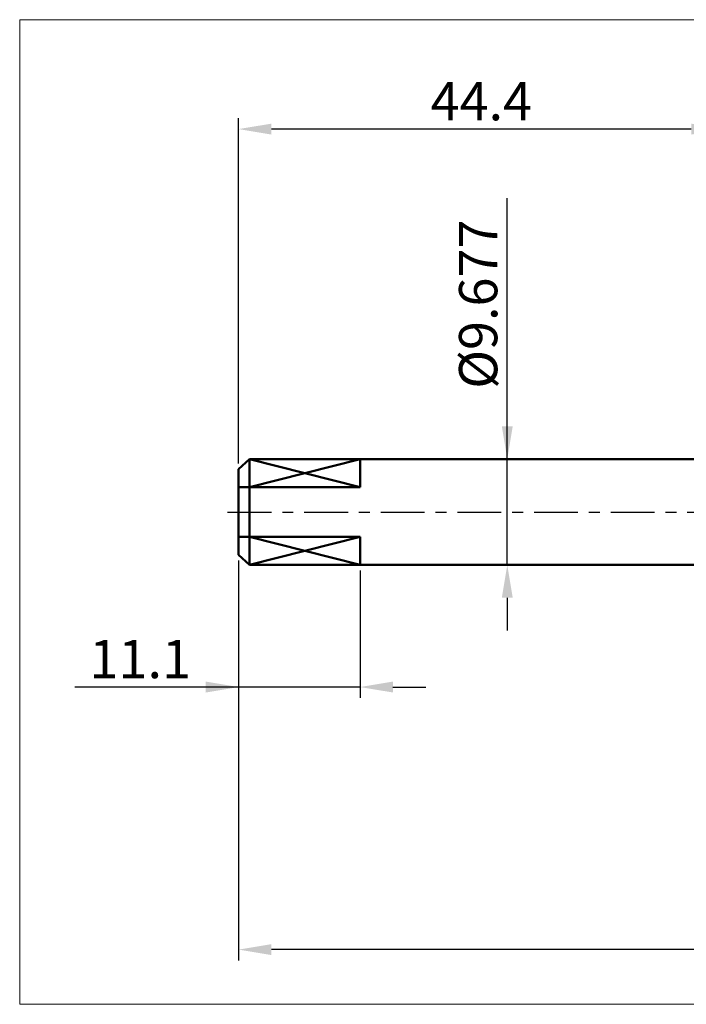
# Model space of a CAD drawing. Extents: x -20 to 150, y -45 to 45.
# Drawn here: x -20 to 41, y -45 to 45 of the extents above; entities that cross this region are included whole.
import ezdxf

# ---------------------------------------------------------------- set-up
doc = ezdxf.new("R2010")
doc.units = 0
doc.header["$MEASUREMENT"] = 0
doc.linetypes.add('LONGDASHDASH', pattern=[7, 4, -1, 1, -1])
doc.layers.get('Defpoints').update_dxf_attribs({"linetype": 'CONTINUOUS'})
for name, color, linetype, lineweight in [('INFTOTAL', 9, 'CONTINUOUS', 18), ('SK1', 4, 'CONTINUOUS', 50), ('SK2', 7, 'CONTINUOUS', 25), ('SK4', 2, 'LONGDASHDASH', 25)]:
    doc.layers.add(name, color=color, linetype=linetype, lineweight=lineweight)
doc.styles.add('Monospac821 BT', font='txt', dxfattribs={"height": 3.5})
doc.dimstyles.get("Standard").update_dxf_attribs({"dimtxt": 3.5, "dimasz": 3, "dimexe": 1, "dimexo": 0.5, "dimgap": 0.8, "dimtad": 1, "dimtoh": 1, "dimzin": 1, "dimdsep": 46, "dimtxsty": 'Monospac821 BT', "dimcen": 2.5, "dimadec": 1, "dimazin": 0, "dimtfac": 1, "dimtdec": 4, "dimtix": 1, "dimtmove": 1, "dimatfit": 3, "dimfxl": 1, "dimtolj": 1, "dimtzin": 1, "dimarcsym": 0})

# ---------------------------------------------------------------- blocks, each defined once
blk = doc.blocks.new('*D0')
at = {"layer": 'Defpoints', "color": 0}
for p in [(0, -3.922), (100, -4.175), (0, -40)]:
    blk.add_point(p, dxfattribs=at)
at = {"layer": 'SK2', "color": 0, "lineweight": -2}
for p, q in [((0, -4.422), (0, -41)), ((100, -4.675), (100, -41)), ((97, -40), (3, -40))]:
    blk.add_line(p, q, dxfattribs=at)
at = {"layer": 'SK2', "color": 0}
for points in [[(3, -39.5), (3, -40.5), (0, -40)], [(97, -40.5), (97, -39.5), (100, -40)]]:
    blk.add_solid(points, dxfattribs=at)
at = {"layer": 'SK2', "color": 0, "linetype": 'ByBlock', "insert": (50, -37.389), "char_height": 3.5, "attachment_point": 5}
blk.add_mtext('\\A1;100', dxfattribs=at)
blk = doc.blocks.new('*D1')
at = {"layer": 'Defpoints', "color": 0}
for p in [(1, 4.8385), (24.5499, 4.8385), (1, -4.8385)]:
    blk.add_point(p, dxfattribs=at)
at = {"layer": 'SK2', "color": 0, "lineweight": -2}
for p, q in [((24.5499, 4.8385), (24.5499, 28.67775)), ((24.5499, 7.8385), (24.5499, 10.8385)), ((24.5499, -4.8385), (24.5499, 4.8385)), ((24.5499, -7.8385), (24.5499, -10.8385))]:
    blk.add_line(p, q, dxfattribs=at)
at = {"layer": 'SK2', "color": 0}
for points in [[(24.0499, 7.8385), (25.0499, 7.8385), (24.5499, 4.8385)], [(25.0499, -7.8385), (24.0499, -7.8385), (24.5499, -4.8385)]]:
    blk.add_solid(points, dxfattribs=at)
at = {"layer": 'SK2', "color": 0, "linetype": 'ByBlock', "insert": (21.8879, 19), "char_height": 3.5, "attachment_point": 5, "rotation": 90}
blk.add_mtext('\\A1;%%c9.677', dxfattribs=at)
blk = doc.blocks.new('*D2')
at = {"layer": 'Defpoints', "color": 0}
for p in [(0, -4.8385), (11.1, -4.8385), (0, -16)]:
    blk.add_point(p, dxfattribs=at)
at = {"layer": 'SK2', "color": 0, "lineweight": -2}
for p, q in [((0, -5.3385), (0, -17)), ((11.1, -5.3385), (11.1, -17)), ((0, -16), (-14.967, -16)), ((-3, -16), (-6, -16)), ((11.1, -16), (0, -16)), ((14.1, -16), (17.1, -16))]:
    blk.add_line(p, q, dxfattribs=at)
at = {"layer": 'SK2', "color": 0}
for points in [[(-3, -16.5), (-3, -15.5), (0, -16)], [(14.1, -15.5), (14.1, -16.5), (11.1, -16)]]:
    blk.add_solid(points, dxfattribs=at)
at = {"layer": 'SK2', "color": 0, "linetype": 'ByBlock', "insert": (-8.9835, -13.4395), "char_height": 3.5, "attachment_point": 5}
blk.add_mtext('\\A1;11.1', dxfattribs=at)
blk = doc.blocks.new('*D14')
at = {"layer": 'Defpoints', "color": 0}
for p in [(0, 35), (44.356, 4.838), (0, 3.922)]:
    blk.add_point(p, dxfattribs=at)
at = {"layer": 'SK2', "color": 0, "lineweight": -2}
for p, q in [((0, 4.422), (0, 36)), ((44.356, 5.338), (44.356, 36)), ((41.356, 35), (3, 35))]:
    blk.add_line(p, q, dxfattribs=at)
at = {"layer": 'SK2', "color": 0}
for points in [[(3, 35.5), (3, 34.5), (0, 35)], [(41.356, 34.5), (41.356, 35.5), (44.356, 35)]]:
    blk.add_solid(points, dxfattribs=at)
at = {"layer": 'SK2', "color": 0, "linetype": 'ByBlock', "insert": (22.178, 37.55), "char_height": 3.5, "attachment_point": 5}
blk.add_mtext('\\A1;44.4', dxfattribs=at)

msp = doc.modelspace()

# ---------------------------------------------------------------- linework, layer by layer
at = {"layer": 'INFTOTAL'}
for p, q in [((-20, 45), (150, 45)), ((-20, -45), (-20, 45)), ((150, -45), (-20, -45))]:
    msp.add_line(p, q, dxfattribs=at)
at = {"layer": 'SK1'}
for p, q in [((1, 4.8385), (0, 3.9222)), ((1, 4.8385), (0, 3.9222)), ((44.3562, 4.8385), (1, 4.8385)), ((1, 4.8385), (1, -4.8385)), ((11.1, 4.8385), (1, 4.8385)), ((11.1, 2.2717), (1, 4.8385)), ((11.1, 4.8385), (1, 2.2717)), ((11.1, 2.2717), (11.1, 4.8385)), ((0, 3.9222), (0, -3.9222)), ((0, 3.9222), (0, 2.2717)), ((0, 2.2717), (11.1, 2.2717)), ((0, -3.9222), (0, -2.2717)), ((0, -2.2717), (11.1, -2.2717)), ((11.1, -2.2717), (1, -4.8385)), ((11.1, -4.8385), (1, -2.2717)), ((11.1, -2.2717), (11.1, -4.8385)), ((1, -4.8385), (0, -3.9222)), ((1, -4.8385), (0, -3.9222)), ((44.3562, -4.8385), (1, -4.8385)), ((11.1, -4.8385), (1, -4.8385))]:
    msp.add_line(p, q, dxfattribs=at)
at = {"layer": 'SK4'}
msp.add_line((-1, 0), (105.5562, 0), dxfattribs=at)

# ---------------------------------------------------------------- dimensions: what is measured, and where the dimension line sits
at = {"layer": 'SK2'}
for base, p1, p2, override, picture, middle in [((0, 35), (44.3562, 4.8385), (0, 3.9222), {"dimtoh": 0, "dimdec": 1, "dimtmove": 0}, '*D14', (22.1781, 35)), ((0, -40), (100, -4.175), (0, -3.9222), {"dimtoh": 0, "dimdec": 0, "dimtmove": 0}, '*D0', (50, -40)), ((0, -16), (11.1, -4.8385), (0, -4.8385), {"dimtoh": 0, "dimdec": 1, "dimtmove": 0}, '*D2', (-8.9835, -16))]:
    dim = msp.add_linear_dim(base=base, p1=p1, p2=p2, dimstyle='STANDARD', override=override, dxfattribs=at)
    dim.commit()
    dim.dimension.update_dxf_attribs({"geometry": picture, "text_midpoint": middle, "dimtype": 160})
dim = msp.add_linear_dim(base=(24.5499, 4.8385), p1=(1, -4.8385), p2=(1, 4.8385), angle=270, text='%%c<>', dimstyle='STANDARD', override={"dimtoh": 0, "dimdec": 3, "dimse1": 1, "dimse2": 1, "dimtmove": 0}, dxfattribs=at)
dim.commit()
dim.dimension.update_dxf_attribs({"geometry": '*D1', "text_midpoint": (24.5499, 19), "dimtype": 160})

doc.saveas('drawing.dxf')
